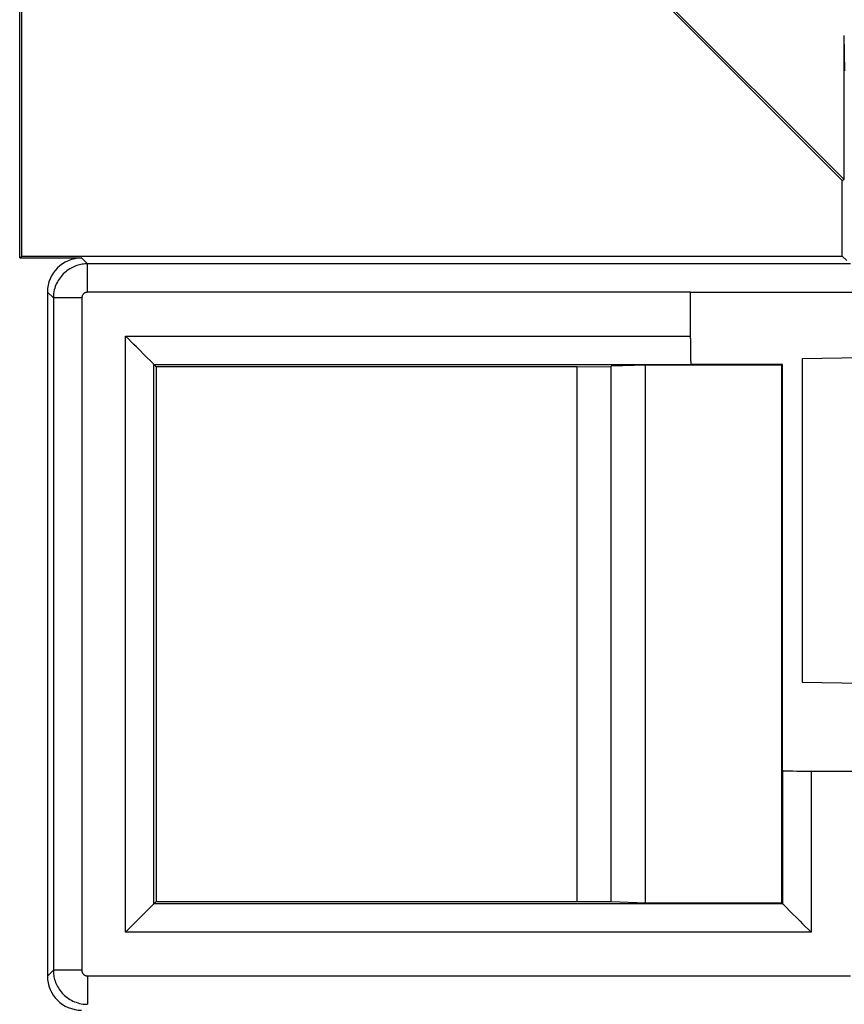
# Model space of a CAD drawing. Units: millimetres. Extents: x 74 to 219, y 65 to 147.
# Drawn here: x 83 to 90, y 124 to 133 of the extents above; entities that cross this region are included whole.
import ezdxf

# ---------------------------------------------------------------- set-up
doc = ezdxf.new("R2010")
doc.units = ezdxf.units.MM
doc.header["$LTSCALE"] = 16.335
doc.layers.get('0').update_dxf_attribs({"linetype": 'CONTINUOUS'})
for name, color, linetype in [('ASSI', 7, 'CONTINUOUS'), ('DRAFT', 7, 'CONTINUOUS'), ('RACCORDO', 7, 'CONTINUOUS')]:
    doc.layers.add(name, color=color, linetype=linetype)

msp = doc.modelspace()

# ---------------------------------------------------------------- linework, layer by layer
at = {"color": 7, "linetype": 'CONTINUOUS'}
for p, q in [((82.5158, 130.7024), (82.5158, 138.6394)), ((82.5158, 138.6394), (89.7643, 131.3909)), ((82.5333, 130.7198), (82.5333, 138.5973)), ((82.5333, 138.5973), (89.7469, 131.3837)), ((89.7643, 131.3909), (89.7643, 132.6585)), ((89.7469, 131.3837), (89.7643, 131.3909)), ((89.7469, 130.7198), (89.7469, 131.3837)), ((89.3929, 129.8193), (89.9158, 129.8285)), ((89.3929, 129.8193), (89.3929, 126.9737)), ((89.3929, 126.9737), (89.9158, 126.9646))]:
    msp.add_line(p, q, dxfattribs=at)
at = {"color": 250, "linetype": 'CONTINUOUS'}
msp.add_line((89.7698, 132.348), (89.7643, 132.6585), dxfattribs=at)
at = {"layer": 'ASSI', "color": 7, "linetype": 'CONTINUOUS'}
for p, q in [((82.5158, 130.7024), (82.5158, 138.6394)), ((82.5158, 138.6394), (89.7643, 131.3909)), ((82.5333, 130.7198), (82.5333, 138.5973)), ((82.5333, 138.5973), (89.7469, 131.3837)), ((89.7643, 131.3909), (89.7643, 132.6585)), ((89.7469, 131.3837), (89.7643, 131.3909)), ((89.7469, 130.7198), (89.7469, 131.3837)), ((82.5158, 130.7024), (82.5333, 130.7198)), ((82.5158, 130.7024), (83.0599, 130.7024)), ((82.5333, 130.7198), (89.7469, 130.7198)), ((89.7854, 130.6813), (89.7469, 130.7198)), ((82.76, 130.4024), (82.76, 124.3906)), ((88.4115, 129.9948), (88.4115, 130.4009)), ((89.9246, 130.3987), (88.4115, 130.3987)), ((88.4115, 129.9948), (88.4117, 129.9321)), ((88.4117, 129.9321), (88.4122, 129.8747)), ((83.6162, 129.8462), (83.5623, 129.9)), ((83.6828, 129.7796), (83.6162, 129.8462)), ((88.4122, 129.8747), (88.4127, 129.8414)), ((88.4127, 129.8414), (88.4133, 129.8134)), ((83.6957, 129.7667), (83.7158, 129.7465)), ((83.7158, 129.7465), (83.7158, 125.0465)), ((87.4158, 129.7465), (83.7158, 129.7465)), ((87.4158, 129.7465), (87.7158, 129.7479)), ((87.4158, 125.0465), (87.4158, 129.7465)), ((88.0158, 129.7605), (87.7158, 129.7514)), ((87.7158, 125.0416), (87.7158, 129.7514)), ((88.0158, 125.0326), (88.0158, 129.7605)), ((89.2158, 129.7605), (88.0158, 129.7605)), ((89.222, 129.7666), (88.4158, 129.7666)), ((89.222, 129.7666), (89.2158, 129.7605)), ((89.2158, 125.0326), (89.2158, 129.7605)), ((89.222, 126.1965), (89.222, 129.7666)), ((89.3128, 126.1932), (89.3483, 126.1927)), ((89.3483, 126.1927), (89.408, 126.1923)), ((89.408, 126.1923), (89.9246, 126.1922)), ((83.6828, 125.0135), (83.6162, 124.9469)), ((83.6957, 125.0264), (83.7158, 125.0465)), ((83.7158, 125.0465), (87.4158, 125.0465)), ((87.4158, 125.0465), (87.7158, 125.0451)), ((88.0158, 125.0326), (87.7158, 125.0416)), ((89.2158, 125.0326), (88.0158, 125.0326)), ((89.222, 125.0264), (89.2158, 125.0326)), ((89.2349, 125.0135), (89.3015, 124.9469)), ((83.6162, 124.9469), (83.5623, 124.893)), ((89.3015, 124.9469), (89.3554, 124.893))]:
    msp.add_line(p, q, dxfattribs=at)
at = {"layer": 'ASSI', "color": 250, "linetype": 'CONTINUOUS'}
for p, q in [((89.7698, 132.348), (89.7643, 132.6585)), ((83.0599, 130.7024), (83.1115, 130.6508)), ((83.1115, 130.4009), (83.1115, 130.6508)), ((89.8194, 130.6508), (83.1115, 130.6508)), ((82.76, 130.4024), (82.8116, 130.3509)), ((82.8116, 130.3509), (82.8116, 124.4422)), ((83.0615, 130.3509), (82.8116, 130.3509)), ((83.0615, 130.3509), (83.0615, 124.4422)), ((88.4115, 130.4009), (83.1115, 130.4009)), ((83.4457, 124.7764), (83.4457, 130.0166)), ((83.4457, 130.0166), (88.4115, 130.0166)), ((83.6957, 125.0264), (83.6957, 129.7667)), ((83.6957, 129.7667), (88.4158, 129.7666)), ((89.222, 126.1965), (89.222, 125.0264)), ((89.472, 126.1922), (89.472, 124.7764)), ((89.222, 125.0264), (83.6957, 125.0264)), ((89.472, 124.7764), (83.4457, 124.7764)), ((82.76, 124.3906), (82.8116, 124.4422)), ((83.0615, 124.4422), (82.8116, 124.4422)), ((83.1115, 124.3922), (83.1115, 124.1422)), ((83.1115, 124.3922), (89.8202, 124.3922))]:
    msp.add_line(p, q, dxfattribs=at)
for points in [[(83.1115, 130.6508), (83.1006, 130.6506), (83.0893, 130.65), (83.0778, 130.6489), (83.066, 130.6473), (83.054, 130.6452), (83.0418, 130.6426), (83.0294, 130.6393), (83.017, 130.6355), (83.0045, 130.6311), (82.992, 130.626), (82.9796, 130.6202), (82.9673, 130.6138), (82.9552, 130.6068), (82.9432, 130.5991), (82.9316, 130.5908), (82.9203, 130.5819), (82.9093, 130.5724), (82.8988, 130.5623), (82.8887, 130.5517), (82.8792, 130.5405), (82.8702, 130.5289), (82.8618, 130.517), (82.8541, 130.5047), (82.8469, 130.492), (82.8403, 130.4789), (82.8343, 130.4655), (82.8289, 130.4514), (82.8241, 130.4366), (82.8199, 130.4212), (82.8165, 130.405), (82.8138, 130.3877), (82.8122, 130.3697), (82.8116, 130.3509)], [(83.1115, 130.4009), (83.1097, 130.4008), (83.1078, 130.4007), (83.1059, 130.4005), (83.1039, 130.4003), (83.1019, 130.3999), (83.0999, 130.3995), (83.0978, 130.3989), (83.0957, 130.3983), (83.0937, 130.3976), (83.0916, 130.3967), (83.0895, 130.3958), (83.0875, 130.3947), (83.0855, 130.3935), (83.0835, 130.3922), (83.0815, 130.3909), (83.0796, 130.3894), (83.0778, 130.3878), (83.0761, 130.3861), (83.0744, 130.3843), (83.0728, 130.3825), (83.0713, 130.3805), (83.0699, 130.3786), (83.0686, 130.3765), (83.0674, 130.3744), (83.0663, 130.3722), (83.0653, 130.37), (83.0644, 130.3676), (83.0636, 130.3652), (83.0629, 130.3626), (83.0623, 130.3599), (83.0619, 130.357), (83.0617, 130.354), (83.0615, 130.3509)], [(82.8116, 124.4422), (82.8118, 124.4312), (82.8124, 124.42), (82.8135, 124.4085), (82.815, 124.3967), (82.8171, 124.3847), (82.8198, 124.3725), (82.823, 124.3601), (82.8269, 124.3477), (82.8313, 124.3352), (82.8364, 124.3227), (82.8421, 124.3103), (82.8485, 124.298), (82.8556, 124.2859), (82.8632, 124.2739), (82.8715, 124.2623), (82.8805, 124.251), (82.89, 124.24), (82.9001, 124.2295), (82.9107, 124.2194), (82.9219, 124.2099), (82.9334, 124.2009), (82.9454, 124.1925), (82.9576, 124.1848), (82.9704, 124.1776), (82.9834, 124.171), (82.9969, 124.165), (83.011, 124.1596), (83.0258, 124.1548), (83.0411, 124.1506), (83.0574, 124.1472), (83.0746, 124.1445), (83.0927, 124.1428), (83.1115, 124.1422)], [(83.0615, 124.4422), (83.0615, 124.4404), (83.0616, 124.4385), (83.0618, 124.4366), (83.0621, 124.4346), (83.0624, 124.4326), (83.0629, 124.4306), (83.0634, 124.4285), (83.0641, 124.4264), (83.0648, 124.4244), (83.0657, 124.4223), (83.0666, 124.4202), (83.0677, 124.4182), (83.0688, 124.4161), (83.0701, 124.4141), (83.0715, 124.4122), (83.073, 124.4103), (83.0746, 124.4085), (83.0763, 124.4067), (83.078, 124.4051), (83.0799, 124.4035), (83.0818, 124.402), (83.0838, 124.4006), (83.0859, 124.3993), (83.088, 124.3981), (83.0902, 124.397), (83.0924, 124.396), (83.0948, 124.3951), (83.0972, 124.3943), (83.0998, 124.3936), (83.1025, 124.393), (83.1054, 124.3926), (83.1084, 124.3923), (83.1115, 124.3922)]]:
    msp.add_lwpolyline(points, dxfattribs=at)
at = {"layer": 'ASSI', "color": 7, "linetype": 'CONTINUOUS'}
for points in [[(83.5623, 129.9), (83.5417, 129.9207), (83.5197, 129.9427), (83.4961, 129.966), (83.4714, 129.9907), (83.4457, 130.0166)], [(83.6957, 129.7667), (83.6947, 129.7676), (83.6923, 129.77), (83.6883, 129.774), (83.6828, 129.7796)], [(88.4133, 129.8134), (88.4136, 129.8016), (88.4139, 129.7915), (88.4143, 129.7829), (88.4147, 129.7761), (88.415, 129.771), (88.4154, 129.7677), (88.4158, 129.766)], [(89.2214, 126.1965), (89.223, 126.1961), (89.2264, 126.1957), (89.2315, 126.1953), (89.2383, 126.195), (89.2468, 126.1946), (89.257, 126.1943), (89.2687, 126.194), (89.2821, 126.1937), (89.3128, 126.1932)], [(83.6957, 125.0264), (83.6948, 125.0254), (83.6923, 125.0229), (83.6883, 125.019), (83.6828, 125.0135)], [(89.222, 125.0264), (89.223, 125.0255), (89.2255, 125.023), (89.2294, 125.019), (89.2349, 125.0135)], [(83.5623, 124.893), (83.5417, 124.8724), (83.5197, 124.8503), (83.4963, 124.8268), (83.4717, 124.8021), (83.4457, 124.7764)], [(89.3554, 124.893), (89.376, 124.8724), (89.3981, 124.8503), (89.4216, 124.827), (89.4463, 124.8024), (89.472, 124.7764)]]:
    msp.add_lwpolyline(points, dxfattribs=at)
for centre, major_axis, start_param, end_param in [((83.06, 130.4023), (0.2122, -0.2122), 2.356347, 3.926839), ((83.06, 124.3907), (0.2122, 0.2122), -3.926839, -2.356347)]:
    msp.add_ellipse(centre, major_axis=major_axis, ratio=0.999695, start_param=start_param, end_param=end_param, dxfattribs=at)
at = {"layer": 'DRAFT', "color": 7, "linetype": 'CONTINUOUS'}
for p, q in [((82.5158, 130.7024), (82.5333, 130.7198)), ((82.5333, 130.7198), (89.7469, 130.7198)), ((83.7158, 129.7465), (83.7158, 125.0465)), ((87.4158, 129.7465), (83.7158, 129.7465)), ((87.4158, 129.7465), (87.7158, 129.7479)), ((87.4158, 125.0465), (87.4158, 129.7465)), ((88.0158, 129.7605), (87.7158, 129.7514)), ((87.7158, 125.0416), (87.7158, 129.7514)), ((88.0158, 125.0326), (88.0158, 129.7605)), ((89.2158, 129.7605), (88.0158, 129.7605)), ((89.2158, 125.0326), (89.2158, 129.7605)), ((83.7158, 125.0465), (87.4158, 125.0465)), ((87.4158, 125.0465), (87.7158, 125.0451)), ((88.0158, 125.0326), (87.7158, 125.0416)), ((89.2158, 125.0326), (88.0158, 125.0326))]:
    msp.add_line(p, q, dxfattribs=at)
at = {"layer": 'RACCORDO', "color": 7, "linetype": 'CONTINUOUS'}
for p, q in [((82.5158, 130.7024), (83.0599, 130.7024)), ((89.7854, 130.6813), (89.7469, 130.7198)), ((82.76, 130.4024), (82.76, 124.3906)), ((88.4115, 129.9948), (88.4115, 130.4009)), ((89.9246, 130.3987), (88.4115, 130.3987)), ((88.4115, 129.9948), (88.4117, 129.9321)), ((88.4117, 129.9321), (88.4122, 129.8747)), ((83.6162, 129.8462), (83.5623, 129.9)), ((83.6828, 129.7796), (83.6162, 129.8462)), ((88.4122, 129.8747), (88.4127, 129.8414)), ((88.4127, 129.8414), (88.4133, 129.8134)), ((83.6957, 129.7667), (83.7158, 129.7465)), ((89.222, 129.7666), (88.4158, 129.7666)), ((89.222, 126.1965), (89.222, 129.7666)), ((89.3128, 126.1932), (89.3483, 126.1927)), ((89.3483, 126.1927), (89.408, 126.1923)), ((89.408, 126.1923), (89.9246, 126.1922)), ((83.6828, 125.0135), (83.6162, 124.9469)), ((83.6957, 125.0264), (83.7158, 125.0465)), ((89.2349, 125.0135), (89.3015, 124.9469)), ((83.6162, 124.9469), (83.5623, 124.893)), ((89.3015, 124.9469), (89.3554, 124.893))]:
    msp.add_line(p, q, dxfattribs=at)
at = {"layer": 'RACCORDO', "color": 250, "linetype": 'CONTINUOUS'}
for p, q in [((83.0599, 130.7024), (83.1115, 130.6508)), ((83.1115, 130.4009), (83.1115, 130.6508)), ((89.8194, 130.6508), (83.1115, 130.6508)), ((82.76, 130.4024), (82.8116, 130.3509)), ((82.8116, 130.3509), (82.8116, 124.4422)), ((83.0615, 130.3509), (82.8116, 130.3509)), ((83.0615, 130.3509), (83.0615, 124.4422)), ((88.4115, 130.4009), (83.1115, 130.4009)), ((83.4457, 124.7764), (83.4457, 130.0166)), ((83.4457, 130.0166), (88.4115, 130.0166)), ((83.6957, 125.0264), (83.6957, 129.7667)), ((83.6957, 129.7667), (88.4158, 129.7666)), ((89.222, 126.1965), (89.222, 125.0264)), ((89.472, 126.1922), (89.472, 124.7764)), ((89.222, 125.0264), (83.6957, 125.0264)), ((89.472, 124.7764), (83.4457, 124.7764)), ((82.76, 124.3906), (82.8116, 124.4422)), ((83.0615, 124.4422), (82.8116, 124.4422)), ((83.1115, 124.3922), (83.1115, 124.1422)), ((83.1115, 124.3922), (89.8202, 124.3922))]:
    msp.add_line(p, q, dxfattribs=at)
for points in [[(83.1115, 130.6508), (83.1006, 130.6506), (83.0893, 130.65), (83.0778, 130.6489), (83.066, 130.6473), (83.054, 130.6452), (83.0418, 130.6426), (83.0294, 130.6393), (83.017, 130.6355), (83.0045, 130.6311), (82.992, 130.626), (82.9796, 130.6202), (82.9673, 130.6138), (82.9552, 130.6068), (82.9432, 130.5991), (82.9316, 130.5908), (82.9203, 130.5819), (82.9093, 130.5724), (82.8988, 130.5623), (82.8887, 130.5517), (82.8792, 130.5405), (82.8702, 130.5289), (82.8618, 130.517), (82.8541, 130.5047), (82.8469, 130.492), (82.8403, 130.4789), (82.8343, 130.4655), (82.8289, 130.4514), (82.8241, 130.4366), (82.8199, 130.4212), (82.8165, 130.405), (82.8138, 130.3877), (82.8122, 130.3697), (82.8116, 130.3509)], [(83.1115, 130.4009), (83.1097, 130.4008), (83.1078, 130.4007), (83.1059, 130.4005), (83.1039, 130.4003), (83.1019, 130.3999), (83.0999, 130.3995), (83.0978, 130.3989), (83.0957, 130.3983), (83.0937, 130.3976), (83.0916, 130.3967), (83.0895, 130.3958), (83.0875, 130.3947), (83.0855, 130.3935), (83.0835, 130.3922), (83.0815, 130.3909), (83.0796, 130.3894), (83.0778, 130.3878), (83.0761, 130.3861), (83.0744, 130.3843), (83.0728, 130.3825), (83.0713, 130.3805), (83.0699, 130.3786), (83.0686, 130.3765), (83.0674, 130.3744), (83.0663, 130.3722), (83.0653, 130.37), (83.0644, 130.3676), (83.0636, 130.3652), (83.0629, 130.3626), (83.0623, 130.3599), (83.0619, 130.357), (83.0617, 130.354), (83.0615, 130.3509)], [(82.8116, 124.4422), (82.8118, 124.4312), (82.8124, 124.42), (82.8135, 124.4085), (82.815, 124.3967), (82.8171, 124.3847), (82.8198, 124.3725), (82.823, 124.3601), (82.8269, 124.3477), (82.8313, 124.3352), (82.8364, 124.3227), (82.8421, 124.3103), (82.8485, 124.298), (82.8556, 124.2859), (82.8632, 124.2739), (82.8715, 124.2623), (82.8805, 124.251), (82.89, 124.24), (82.9001, 124.2295), (82.9107, 124.2194), (82.9219, 124.2099), (82.9334, 124.2009), (82.9454, 124.1925), (82.9576, 124.1848), (82.9704, 124.1776), (82.9834, 124.171), (82.9969, 124.165), (83.011, 124.1596), (83.0258, 124.1548), (83.0411, 124.1506), (83.0574, 124.1472), (83.0746, 124.1445), (83.0927, 124.1428), (83.1115, 124.1422)], [(83.0615, 124.4422), (83.0615, 124.4404), (83.0616, 124.4385), (83.0618, 124.4366), (83.0621, 124.4346), (83.0624, 124.4326), (83.0629, 124.4306), (83.0634, 124.4285), (83.0641, 124.4264), (83.0648, 124.4244), (83.0657, 124.4223), (83.0666, 124.4202), (83.0677, 124.4182), (83.0688, 124.4161), (83.0701, 124.4141), (83.0715, 124.4122), (83.073, 124.4103), (83.0746, 124.4085), (83.0763, 124.4067), (83.078, 124.4051), (83.0799, 124.4035), (83.0818, 124.402), (83.0838, 124.4006), (83.0859, 124.3993), (83.088, 124.3981), (83.0902, 124.397), (83.0924, 124.396), (83.0948, 124.3951), (83.0972, 124.3943), (83.0998, 124.3936), (83.1025, 124.393), (83.1054, 124.3926), (83.1084, 124.3923), (83.1115, 124.3922)]]:
    msp.add_lwpolyline(points, dxfattribs=at)
at = {"layer": 'RACCORDO', "color": 7, "linetype": 'CONTINUOUS'}
for points in [[(83.5623, 129.9), (83.5417, 129.9207), (83.5197, 129.9427), (83.4961, 129.966), (83.4714, 129.9907), (83.4457, 130.0166)], [(83.6957, 129.7667), (83.6947, 129.7676), (83.6923, 129.77), (83.6883, 129.774), (83.6828, 129.7796)], [(88.4133, 129.8134), (88.4136, 129.8016), (88.4139, 129.7915), (88.4143, 129.7829), (88.4147, 129.7761), (88.415, 129.771), (88.4154, 129.7677), (88.4158, 129.766)], [(89.2214, 126.1965), (89.223, 126.1961), (89.2264, 126.1957), (89.2315, 126.1953), (89.2383, 126.195), (89.2468, 126.1946), (89.257, 126.1943), (89.2687, 126.194), (89.2821, 126.1937), (89.3128, 126.1932)], [(83.6957, 125.0264), (83.6948, 125.0254), (83.6923, 125.0229), (83.6883, 125.019), (83.6828, 125.0135)], [(89.222, 125.0264), (89.223, 125.0255), (89.2255, 125.023), (89.2294, 125.019), (89.2349, 125.0135)], [(83.5623, 124.893), (83.5417, 124.8724), (83.5197, 124.8503), (83.4963, 124.8268), (83.4717, 124.8021), (83.4457, 124.7764)], [(89.3554, 124.893), (89.376, 124.8724), (89.3981, 124.8503), (89.4216, 124.827), (89.4463, 124.8024), (89.472, 124.7764)]]:
    msp.add_lwpolyline(points, dxfattribs=at)
for centre, major_axis, start_param, end_param in [((83.06, 130.4023), (0.2122, -0.2122), 2.356347, 3.926839), ((83.06, 124.3907), (0.2122, 0.2122), -3.926839, -2.356347)]:
    msp.add_ellipse(centre, major_axis=major_axis, ratio=0.999695, start_param=start_param, end_param=end_param, dxfattribs=at)

doc.saveas('drawing.dxf')
